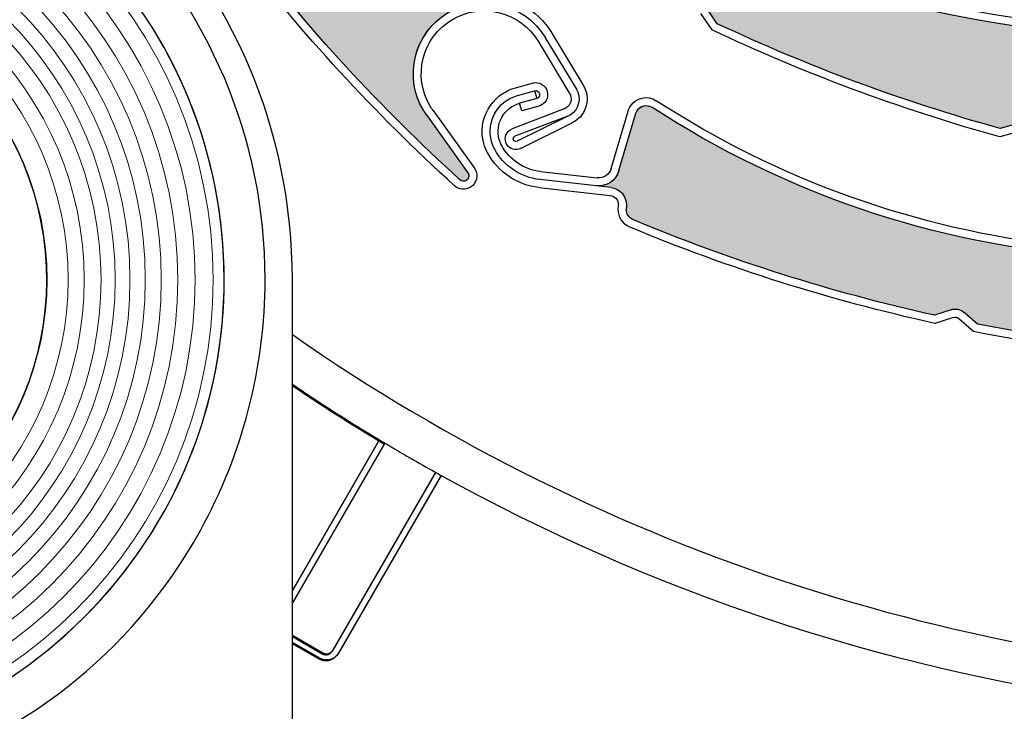
# Model space of a CAD drawing. Units: inches. Extents: x 10 to 3141, y 10 to 832.
# Drawn here: x 316 to 343, y 619 to 639 of the extents above; entities that cross this region are included whole.
import ezdxf

# ---------------------------------------------------------------- set-up
doc = ezdxf.new("R2010")
doc.units = ezdxf.units.IN
doc.header["$MEASUREMENT"] = 0
doc.layers.add('Layer 1', color=7, linetype='Continuous')

# ---------------------------------------------------------------- blocks, each defined once
blk = doc.blocks.new('block 79')
at = {"layer": 'Layer 1', "color": 7, "lineweight": 25}
blk.add_open_spline([(325.762, 626.911), (325.812, 626.88), (325.863, 626.85), (325.913, 626.821)], degree=3, dxfattribs=at)
blk = doc.blocks.new('block 80')
at = {"layer": 'Layer 1', "color": 7, "lineweight": 25}
blk.add_open_spline([(325.913, 626.821), (326.387, 626.538), (326.863, 626.262), (327.347, 625.993)], degree=3, dxfattribs=at)
blk = doc.blocks.new('block 81')
at = {"layer": 'Layer 1', "color": 7, "lineweight": 25}
blk.add_open_spline([(327.347, 625.993), (327.397, 625.964), (327.448, 625.936), (327.501, 625.908)], degree=3, dxfattribs=at)
blk = doc.blocks.new('block 98')
at = {"layer": 'Layer 1', "color": 7, "lineweight": 25}
blk.add_lwpolyline([(324.451, 620.978), (327.347, 625.993)], dxfattribs=at)
blk = doc.blocks.new('block 99')
at = {"layer": 'Layer 1', "color": 7, "lineweight": 25}
blk.add_lwpolyline([(327.501, 625.908), (324.603, 620.889)], dxfattribs=at)
blk = doc.blocks.new('block 100')
at = {"layer": 'Layer 1', "color": 7, "lineweight": 25}
blk.add_lwpolyline([(325.913, 626.821), (323.303, 622.302)], dxfattribs=at)
blk = doc.blocks.new('block 101')
at = {"layer": 'Layer 1', "color": 7, "lineweight": 25}
blk.add_lwpolyline([(323.303, 621.396), (324.163, 620.9)], dxfattribs=at)
blk = doc.blocks.new('block 102')
at = {"layer": 'Layer 1', "color": 7, "lineweight": 25}
blk.add_lwpolyline([(324.163, 620.9), (324.175, 620.893), (324.188, 620.888), (324.2, 620.882), (324.214, 620.878), (324.227, 620.875), (324.241, 620.873), (324.255, 620.872), (324.269, 620.872), (324.281, 620.872), (324.295, 620.873), (324.309, 620.875), (324.322, 620.878), (324.336, 620.882), (324.349, 620.888), (324.361, 620.893), (324.373, 620.9), (324.386, 620.907), (324.396, 620.916), (324.406, 620.923), (324.418, 620.934), (324.426, 620.943), (324.435, 620.954), (324.444, 620.965), (324.451, 620.978)], dxfattribs=at)
blk = doc.blocks.new('block 103')
at = {"layer": 'Layer 1', "color": 7, "lineweight": 25}
blk.add_lwpolyline([(323.303, 622.651), (325.762, 626.911)], dxfattribs=at)
blk = doc.blocks.new('block 108')
at = {"layer": 'Layer 1', "color": 7, "lineweight": 25}
blk.add_lwpolyline([(324.603, 620.889), (324.589, 620.868), (324.574, 620.848), (324.558, 620.828), (324.541, 620.81), (324.522, 620.792), (324.502, 620.777), (324.482, 620.762), (324.46, 620.748), (324.438, 620.736), (324.416, 620.725), (324.393, 620.717), (324.368, 620.709), (324.343, 620.703), (324.319, 620.7), (324.294, 620.698), (324.269, 620.697), (324.242, 620.698), (324.217, 620.7), (324.193, 620.705), (324.168, 620.709), (324.144, 620.717), (324.12, 620.727), (324.098, 620.736), (324.075, 620.748)], dxfattribs=at)
blk = doc.blocks.new('block 109')
at = {"layer": 'Layer 1', "color": 7, "lineweight": 25}
blk.add_lwpolyline([(324.075, 620.748), (323.303, 621.193)], dxfattribs=at)
blk = doc.blocks.new('block 125')
at = {"layer": 'Layer 1', "color": 7, "lineweight": 25}
blk.add_open_spline([(323.303, 628.481), (324.11, 627.936), (324.929, 627.412), (325.762, 626.911)], degree=3, dxfattribs=at)
blk = doc.blocks.new('block 126')
at = {"layer": 'Layer 1', "color": 7, "lineweight": 25}
blk.add_open_spline([(327.501, 625.908), (333.39, 622.649), (339.826, 620.495), (346.491, 619.554)], degree=3, dxfattribs=at)
blk = doc.blocks.new('block 629')
at = {"layer": 'Layer 1', "color": 7, "lineweight": 25}
blk.add_open_spline([(378, 625.693), (404.773, 638.834), (415.824, 671.191), (402.684, 697.964), (389.541, 724.737), (357.185, 735.789), (330.412, 722.647), (303.639, 709.506), (292.588, 677.149), (305.729, 650.376), (306.397, 649.016), (307.121, 647.684), (307.901, 646.384)], degree=3, knots=[0, 0, 0, 0, 1, 1, 1, 2, 2, 2, 3, 3, 3, 4, 4, 4, 4], dxfattribs=at)
blk = doc.blocks.new('block 630')
at = {"layer": 'Layer 1', "color": 7, "lineweight": 25}
blk.add_open_spline([(323.303, 629.885), (332.151, 623.71), (342.646, 620.328), (353.435, 620.174)], degree=3, dxfattribs=at)
blk = doc.blocks.new('block 653')
at = {"layer": 'Layer 1', "color": 7, "lineweight": 25}
blk.add_open_spline([(325.744, 626.885), (325.794, 626.855), (325.844, 626.825), (325.895, 626.794)], degree=3, dxfattribs=at)
blk = doc.blocks.new('block 662')
at = {"layer": 'Layer 1', "color": 7, "lineweight": 25}
blk.add_lwpolyline([(324.432, 620.951), (327.328, 625.967)], dxfattribs=at)
blk = doc.blocks.new('block 663')
at = {"layer": 'Layer 1', "color": 7, "lineweight": 25}
blk.add_lwpolyline([(327.481, 625.882), (324.583, 620.863)], dxfattribs=at)
blk = doc.blocks.new('block 664')
at = {"layer": 'Layer 1', "color": 7, "lineweight": 25}
blk.add_lwpolyline([(325.895, 626.794), (323.303, 622.307)], dxfattribs=at)
blk = doc.blocks.new('block 665')
at = {"layer": 'Layer 1', "color": 7, "lineweight": 25}
blk.add_lwpolyline([(323.303, 621.359), (324.144, 620.874)], dxfattribs=at)
blk = doc.blocks.new('block 666')
at = {"layer": 'Layer 1', "color": 7, "lineweight": 25}
blk.add_lwpolyline([(324.144, 620.874), (324.156, 620.868), (324.168, 620.862), (324.182, 620.856), (324.195, 620.854), (324.208, 620.85), (324.221, 620.848), (324.236, 620.846), (324.249, 620.845), (324.264, 620.846), (324.276, 620.848), (324.292, 620.85), (324.304, 620.854), (324.318, 620.856), (324.331, 620.862), (324.343, 620.868), (324.355, 620.874), (324.367, 620.881), (324.377, 620.889), (324.389, 620.897), (324.399, 620.907), (324.407, 620.918), (324.417, 620.928), (324.425, 620.939), (324.432, 620.951)], dxfattribs=at)
blk = doc.blocks.new('block 667')
at = {"layer": 'Layer 1', "color": 7, "lineweight": 25}
blk.add_lwpolyline([(323.303, 622.658), (325.744, 626.885)], dxfattribs=at)
blk = doc.blocks.new('block 669')
at = {"layer": 'Layer 1', "color": 7, "lineweight": 25}
blk.add_lwpolyline([(324.583, 620.863), (324.571, 620.842), (324.556, 620.821), (324.54, 620.802), (324.522, 620.783), (324.504, 620.766), (324.484, 620.75), (324.463, 620.736), (324.442, 620.723), (324.42, 620.71), (324.397, 620.7), (324.373, 620.69), (324.35, 620.684), (324.324, 620.678), (324.3, 620.674), (324.274, 620.672), (324.249, 620.671), (324.225, 620.672), (324.199, 620.674), (324.175, 620.678), (324.149, 620.684), (324.125, 620.691), (324.102, 620.7), (324.079, 620.71), (324.057, 620.723)], dxfattribs=at)
blk = doc.blocks.new('block 670')
at = {"layer": 'Layer 1', "color": 7, "lineweight": 25}
blk.add_lwpolyline([(324.057, 620.723), (323.303, 621.157)], dxfattribs=at)
blk = doc.blocks.new('block 686')
at = {"layer": 'Layer 1', "color": 7, "lineweight": 25}
blk.add_open_spline([(323.303, 628.442), (324.104, 627.902), (324.918, 627.382), (325.744, 626.885)], degree=3, dxfattribs=at)
blk = doc.blocks.new('block 1147')
at = {"layer": 'Layer 1', "color": 7, "lineweight": 25}
blk.add_open_spline([(311.166, 623.619), (315.481, 625.419), (317.522, 630.377), (315.722, 634.695), (313.922, 639.012), (308.964, 641.052), (304.646, 639.252), (300.329, 637.453), (298.289, 632.493), (300.089, 628.176), (300.487, 627.22), (301.058, 626.346), (301.771, 625.596)], degree=3, knots=[0, 0, 0, 0, 1, 1, 1, 2, 2, 2, 3, 3, 3, 4, 4, 4, 4], dxfattribs=at)
blk = doc.blocks.new('block 1164')
at = {"layer": 'Layer 1', "color": 7, "lineweight": 25}
blk.add_open_spline([(300.827, 618.635), (307.896, 614.725), (316.797, 617.286), (320.707, 624.356), (321.905, 626.523), (322.534, 628.959), (322.534, 631.436)], degree=3, knots=[0, 0, 0, 0, 1, 1, 1, 2, 2, 2, 2], dxfattribs=at)
blk = doc.blocks.new('block 1176')
at = {"layer": 'Layer 1', "color": 7, "lineweight": 25}
blk.add_lwpolyline([(323.303, 616.114), (323.303, 631.436)], dxfattribs=at)
blk = doc.blocks.new('block 1177')
at = {"layer": 'Layer 1', "color": 7, "lineweight": 25}
blk.add_open_spline([(323.303, 631.436), (323.303, 639.94), (316.409, 646.833), (307.906, 646.833)], degree=3, dxfattribs=at)
blk = doc.blocks.new('block 1180')
at = {"layer": 'Layer 1', "color": 7, "lineweight": 25}
blk.add_open_spline([(322.534, 631.436), (322.534, 639.515), (315.984, 646.063), (307.906, 646.063), (307.781, 646.063), (307.656, 646.062), (307.53, 646.059)], degree=3, knots=[0, 0, 0, 0, 1, 1, 1, 2, 2, 2, 2], dxfattribs=at)
blk = doc.blocks.new('block 1200')
at = {"layer": 'Layer 1', "color": 7, "lineweight": 25}
blk.add_open_spline([(316.374, 631.436), (316.374, 636.113), (312.583, 639.903), (307.906, 639.903), (303.229, 639.903), (299.437, 636.113), (299.437, 631.436), (299.437, 626.759), (303.229, 622.966), (307.906, 622.966), (312.583, 622.966), (316.374, 626.759), (316.374, 631.436), (316.374, 631.436), (316.374, 631.436), (316.374, 631.436)], degree=3, knots=[0, 0, 0, 0, 1, 1, 1, 2, 2, 2, 3, 3, 3, 4, 4, 4, 5, 5, 5, 5], dxfattribs=at)
blk = doc.blocks.new('block 1201')
at = {"layer": 'Layer 1', "color": 7, "lineweight": 25}
blk.add_open_spline([(298.613, 621.68), (304.001, 616.547), (312.529, 616.755), (317.661, 622.144), (322.794, 627.531), (322.587, 636.06), (317.198, 641.191), (311.811, 646.324), (303.282, 646.116), (298.15, 640.728), (293.679, 636.033), (293.184, 628.821), (296.974, 623.561)], degree=3, knots=[0, 0, 0, 0, 1, 1, 1, 2, 2, 2, 3, 3, 3, 4, 4, 4, 4], dxfattribs=at)
blk = doc.blocks.new('block 1204')
at = {"layer": 'Layer 1', "color": 7, "lineweight": 25}
blk.add_open_spline([(316.374, 631.436), (316.374, 636.113), (312.583, 639.903), (307.906, 639.903), (303.229, 639.903), (299.437, 636.113), (299.437, 631.436), (299.437, 626.759), (303.229, 622.966), (307.906, 622.966), (312.583, 622.966), (316.374, 626.759), (316.374, 631.436), (316.374, 631.436), (316.374, 631.436), (316.374, 631.436)], degree=3, knots=[0, 0, 0, 0, 1, 1, 1, 2, 2, 2, 3, 3, 3, 4, 4, 4, 5, 5, 5, 5], dxfattribs=at)
blk = doc.blocks.new('block 1205')
at = {"layer": 'Layer 1', "color": 7, "lineweight": 25}
blk.add_open_spline([(298.638, 621.657), (304.039, 616.538), (312.566, 616.767), (317.685, 622.167), (322.803, 627.568), (322.574, 636.096), (317.173, 641.215), (311.772, 646.333), (303.245, 646.104), (298.127, 640.703), (293.667, 635.998), (293.191, 628.784), (296.994, 623.533)], degree=3, knots=[0, 0, 0, 0, 1, 1, 1, 2, 2, 2, 3, 3, 3, 4, 4, 4, 4], dxfattribs=at)
blk = doc.blocks.new('block 2597')
at = {"layer": 'Layer 1', "color": 7, "lineweight": 25}
blk.add_open_spline([(351.697, 638.946), (347.138, 638.171), (342.457, 638.618), (338.126, 640.233)], degree=3, dxfattribs=at)
blk = doc.blocks.new('block 2598')
at = {"layer": 'Layer 1', "color": 7, "lineweight": 25}
blk.add_open_spline([(351.733, 638.721), (342.922, 637.229), (333.952, 640.281), (327.88, 646.839)], degree=3, dxfattribs=at)
blk = doc.blocks.new('block 2628')
at = {"layer": 'Layer 1', "color": 7, "lineweight": 25}
blk.add_open_spline([(343.268, 635.704), (340.53, 636.462), (337.863, 637.453), (335.292, 638.662)], degree=3, dxfattribs=at)
blk = doc.blocks.new('block 2629')
at = {"layer": 'Layer 1', "color": 7, "lineweight": 25}
blk.add_open_spline([(343.266, 635.466), (341.84, 635.859), (340.435, 636.319), (339.049, 636.835)], degree=3, dxfattribs=at)
blk = doc.blocks.new('block 2632')
at = {"layer": 'Layer 1', "color": 7, "lineweight": 25}
blk.add_lwpolyline([(343.747, 635.831), (343.268, 635.704)], dxfattribs=at)
blk = doc.blocks.new('block 2633')
at = {"layer": 'Layer 1', "color": 7, "lineweight": 25}
blk.add_lwpolyline([(343.805, 635.614), (343.266, 635.466)], dxfattribs=at)
blk = doc.blocks.new('block 2636')
at = {"layer": 'Layer 1', "color": 7, "lineweight": 25}
blk.add_open_spline([(339.049, 636.835), (337.724, 637.331), (336.421, 637.881), (335.141, 638.485)], degree=3, dxfattribs=at)
blk = doc.blocks.new('block 2640')
at = {"layer": 'Layer 1', "color": 7, "lineweight": 25}
blk.add_lwpolyline([(335.292, 638.662), (335.007, 639.077)], dxfattribs=at)
blk = doc.blocks.new('block 2641')
at = {"layer": 'Layer 1', "color": 7, "lineweight": 25}
blk.add_lwpolyline([(334.822, 638.949), (335.141, 638.485)], dxfattribs=at)
blk = doc.blocks.new('block 2672')
at = {"layer": 'Layer 1'}
h = blk.add_hatch(color=7, dxfattribs=at)
edge = h.paths.add_edge_path()
edge.add_spline(control_points=[(335.007, 639.077), (334.932, 639.188), (334.805, 639.248), (334.673, 639.241), (334.673, 639.241), (334.176, 639.207), (334.176, 639.207), (331.512, 640.542), (328.972, 642.11), (326.585, 643.895), (326.485, 643.968), (326.442, 644.097), (326.475, 644.216), (326.475, 644.216), (326.509, 644.337), (326.509, 644.337), (326.575, 644.582), (326.445, 644.837), (326.209, 644.927), (326.209, 644.927), (325.813, 645.074), (325.813, 645.074), (326.088, 644.971), (326.396, 645.081), (326.544, 645.333), (326.544, 645.333), (327.399, 646.786), (327.399, 646.786), (327.485, 646.931), (327.67, 646.977), (327.813, 646.894), (327.837, 646.879), (327.859, 646.86), (327.88, 646.839), (333.952, 640.281), (342.922, 637.229), (351.733, 638.721), (350.975, 638.591), (350.356, 638.042), (350.144, 637.297), (349.84, 636.237), (350.455, 635.13), (351.518, 634.824), (351.518, 634.824), (353.446, 634.274), (353.446, 634.274), (353.527, 634.25), (353.573, 634.165), (353.55, 634.085), (353.529, 634.009), (353.452, 633.962), (353.376, 633.979), (350.369, 634.181), (347.389, 634.651), (344.467, 635.386), (344.467, 635.386), (344.107, 635.737), (344.107, 635.737), (344.014, 635.829), (343.876, 635.865), (343.747, 635.831), (343.747, 635.831), (343.268, 635.704), (343.268, 635.704), (340.53, 636.462), (337.863, 637.453), (335.292, 638.662), (335.292, 638.662), (335.007, 639.077), (335.007, 639.077), (335.007, 639.077), (335.007, 639.077), (335.007, 639.077)], knot_values=[0, 0, 0, 0, 1, 1, 1, 2, 2, 2, 3, 3, 3, 4, 4, 4, 5, 5, 5, 6, 6, 6, 7, 7, 7, 8, 8, 8, 9, 9, 9, 10, 10, 10, 11, 11, 11, 12, 12, 12, 13, 13, 13, 14, 14, 14, 15, 15, 15, 16, 16, 16, 17, 17, 17, 18, 18, 18, 19, 19, 19, 20, 20, 20, 21, 21, 21, 22, 22, 22, 23, 23, 23, 24, 24, 24, 24], degree=3, periodic=1)
at = {"layer": 'Layer 1', "lineweight": 0}
blk.add_open_spline([(335.007, 639.077), (334.932, 639.188), (334.805, 639.248), (334.673, 639.241), (334.673, 639.241), (334.176, 639.207), (334.176, 639.207), (331.512, 640.542), (328.972, 642.11), (326.585, 643.895), (326.485, 643.968), (326.442, 644.097), (326.475, 644.216), (326.475, 644.216), (326.509, 644.337), (326.509, 644.337), (326.575, 644.582), (326.445, 644.837), (326.209, 644.927), (326.209, 644.927), (325.813, 645.074), (325.813, 645.074), (326.088, 644.971), (326.396, 645.081), (326.544, 645.333), (326.544, 645.333), (327.399, 646.786), (327.399, 646.786), (327.485, 646.931), (327.67, 646.977), (327.813, 646.894), (327.837, 646.879), (327.859, 646.86), (327.88, 646.839), (333.952, 640.281), (342.922, 637.229), (351.733, 638.721), (350.975, 638.591), (350.356, 638.042), (350.144, 637.297), (349.84, 636.237), (350.455, 635.13), (351.518, 634.824), (351.518, 634.824), (353.446, 634.274), (353.446, 634.274), (353.527, 634.25), (353.573, 634.165), (353.55, 634.085), (353.529, 634.009), (353.452, 633.962), (353.376, 633.979), (350.369, 634.181), (347.389, 634.651), (344.467, 635.386), (344.467, 635.386), (344.107, 635.737), (344.107, 635.737), (344.014, 635.829), (343.876, 635.865), (343.747, 635.831), (343.747, 635.831), (343.268, 635.704), (343.268, 635.704), (340.53, 636.462), (337.863, 637.453), (335.292, 638.662), (335.292, 638.662), (335.007, 639.077), (335.007, 639.077), (335.007, 639.077), (335.007, 639.077), (335.007, 639.077)], degree=3, knots=[0, 0, 0, 0, 1, 1, 1, 2, 2, 2, 3, 3, 3, 4, 4, 4, 5, 5, 5, 6, 6, 6, 7, 7, 7, 8, 8, 8, 9, 9, 9, 10, 10, 10, 11, 11, 11, 12, 12, 12, 13, 13, 13, 14, 14, 14, 15, 15, 15, 16, 16, 16, 17, 17, 17, 18, 18, 18, 19, 19, 19, 20, 20, 20, 21, 21, 21, 22, 22, 22, 23, 23, 23, 24, 24, 24, 24], dxfattribs=at)
blk = doc.blocks.new('block 3130')
at = {"layer": 'Layer 1', "color": 7, "lineweight": 25}
blk.add_open_spline([(358.562, 634.25), (350.38, 630.652), (340.936, 631.422), (333.448, 636.301)], degree=3, dxfattribs=at)
blk = doc.blocks.new('block 3157')
at = {"layer": 'Layer 1', "color": 7, "lineweight": 25}
blk.add_open_spline([(344.995, 632.396), (340.918, 632.849), (337.008, 634.251), (333.571, 636.488)], degree=3, dxfattribs=at)
blk = doc.blocks.new('block 3158')
at = {"layer": 'Layer 1', "color": 7, "lineweight": 25}
blk.add_open_spline([(341.415, 630.432), (338.504, 631.078), (335.66, 631.982), (332.91, 633.13)], degree=3, dxfattribs=at)
blk = doc.blocks.new('block 3159')
at = {"layer": 'Layer 1', "color": 7, "lineweight": 25}
blk.add_open_spline([(341.427, 630.201), (338.483, 630.85), (335.604, 631.758), (332.824, 632.919)], degree=3, dxfattribs=at)
blk = doc.blocks.new('block 3160')
at = {"layer": 'Layer 1', "color": 7, "lineweight": 25}
blk.add_open_spline([(351.086, 629.257), (348.247, 629.326), (345.418, 629.634), (342.63, 630.181)], degree=3, dxfattribs=at)
blk = doc.blocks.new('block 3168')
at = {"layer": 'Layer 1', "color": 7, "lineweight": 25}
blk.add_open_spline([(346.719, 629.326), (345.312, 629.482), (343.915, 629.696), (342.527, 629.97)], degree=3, dxfattribs=at)
blk = doc.blocks.new('block 3169')
at = {"layer": 'Layer 1', "color": 7, "lineweight": 25}
blk.add_open_spline([(341.956, 630.371), (342.008, 630.39), (342.062, 630.377), (342.104, 630.343)], degree=3, dxfattribs=at)
blk = doc.blocks.new('block 3170')
at = {"layer": 'Layer 1', "color": 7, "lineweight": 25}
blk.add_open_spline([(341.887, 630.588), (342.014, 630.631), (342.152, 630.601), (342.253, 630.512)], degree=3, dxfattribs=at)
blk = doc.blocks.new('block 3171')
at = {"layer": 'Layer 1', "color": 7, "lineweight": 25}
blk.add_lwpolyline([(341.887, 630.588), (341.415, 630.432)], dxfattribs=at)
blk = doc.blocks.new('block 3172')
at = {"layer": 'Layer 1', "color": 7, "lineweight": 25}
blk.add_lwpolyline([(342.63, 630.181), (342.253, 630.512)], dxfattribs=at)
blk = doc.blocks.new('block 3173')
at = {"layer": 'Layer 1', "color": 7, "lineweight": 25}
blk.add_lwpolyline([(342.104, 630.343), (342.527, 629.97)], dxfattribs=at)
blk = doc.blocks.new('block 3174')
at = {"layer": 'Layer 1', "color": 7, "lineweight": 25}
blk.add_lwpolyline([(341.956, 630.371), (341.427, 630.201)], dxfattribs=at)
blk = doc.blocks.new('block 3175')
at = {"layer": 'Layer 1', "color": 7, "lineweight": 25}
blk.add_lwpolyline([(330.308, 634.486), (331.898, 634.311)], dxfattribs=at)
blk = doc.blocks.new('block 3176')
at = {"layer": 'Layer 1', "color": 7, "lineweight": 25}
blk.add_lwpolyline([(332.293, 634.039), (330.282, 634.262)], dxfattribs=at)
blk = doc.blocks.new('block 3177')
at = {"layer": 'Layer 1', "color": 7, "lineweight": 25}
blk.add_lwpolyline([(330.258, 634.039), (332.268, 633.814)], dxfattribs=at)
blk = doc.blocks.new('block 3178')
at = {"layer": 'Layer 1', "color": 7, "lineweight": 25}
blk.add_lwpolyline([(332.518, 634.515), (332.994, 636.133)], dxfattribs=at)
blk = doc.blocks.new('block 3179')
at = {"layer": 'Layer 1', "color": 7, "lineweight": 25}
blk.add_lwpolyline([(332.301, 634.577), (332.775, 636.196)], dxfattribs=at)
blk = doc.blocks.new('block 3180')
at = {"layer": 'Layer 1', "color": 7, "lineweight": 25}
blk.add_open_spline([(332.518, 634.515), (332.435, 634.232), (332.165, 634.052), (331.875, 634.085)], degree=3, dxfattribs=at)
blk = doc.blocks.new('block 3181')
at = {"layer": 'Layer 1', "color": 7, "lineweight": 25}
blk.add_open_spline([(332.824, 632.919), (332.623, 633.005), (332.493, 633.204), (332.499, 633.42)], degree=3, dxfattribs=at)
blk = doc.blocks.new('block 3182')
at = {"layer": 'Layer 1', "color": 7, "lineweight": 25}
blk.add_open_spline([(332.91, 633.13), (332.796, 633.178), (332.722, 633.289), (332.725, 633.414)], degree=3, dxfattribs=at)
blk = doc.blocks.new('block 3183')
at = {"layer": 'Layer 1', "color": 7, "lineweight": 25}
blk.add_open_spline([(332.293, 634.039), (332.544, 634.01), (332.732, 633.794), (332.728, 633.541)], degree=3, dxfattribs=at)
blk = doc.blocks.new('block 3184')
at = {"layer": 'Layer 1', "color": 7, "lineweight": 25}
blk.add_lwpolyline([(332.728, 633.541), (332.725, 633.414)], dxfattribs=at)
blk = doc.blocks.new('block 3185')
at = {"layer": 'Layer 1', "color": 7, "lineweight": 25}
blk.add_lwpolyline([(332.499, 633.42), (332.501, 633.544)], dxfattribs=at)
blk = doc.blocks.new('block 3186')
at = {"layer": 'Layer 1', "color": 7, "lineweight": 25}
blk.add_open_spline([(332.301, 634.577), (332.25, 634.402), (332.082, 634.288), (331.898, 634.311)], degree=3, dxfattribs=at)
blk = doc.blocks.new('block 3187')
at = {"layer": 'Layer 1', "color": 7, "lineweight": 25}
blk.add_open_spline([(332.268, 633.814), (332.402, 633.797), (332.505, 633.681), (332.501, 633.544)], degree=3, dxfattribs=at)
blk = doc.blocks.new('block 3188')
at = {"layer": 'Layer 1', "color": 7, "lineweight": 25}
blk.add_open_spline([(332.994, 636.133), (333.002, 636.161), (333.014, 636.186), (333.031, 636.21), (333.121, 636.35), (333.308, 636.39), (333.448, 636.301)], degree=3, knots=[0, 0, 0, 0, 1, 1, 1, 2, 2, 2, 2], dxfattribs=at)
blk = doc.blocks.new('block 3189')
at = {"layer": 'Layer 1', "color": 7, "lineweight": 25}
blk.add_open_spline([(332.775, 636.196), (332.792, 636.246), (332.813, 636.291), (332.84, 636.335), (332.999, 636.58), (333.325, 636.647), (333.571, 636.488)], degree=3, knots=[0, 0, 0, 0, 1, 1, 1, 2, 2, 2, 2], dxfattribs=at)
blk = doc.blocks.new('block 3190')
at = {"layer": 'Layer 1', "color": 7, "lineweight": 25}
blk.add_open_spline([(329.21, 635.225), (329.181, 635.281), (329.156, 635.338), (329.14, 635.397), (329.017, 635.841), (329.273, 636.294), (329.714, 636.417)], degree=3, knots=[0, 0, 0, 0, 1, 1, 1, 2, 2, 2, 2], dxfattribs=at)
blk = doc.blocks.new('block 3191')
at = {"layer": 'Layer 1', "color": 7, "lineweight": 25}
blk.add_open_spline([(329.011, 635.115), (328.972, 635.187), (328.942, 635.258), (328.922, 635.338), (328.766, 635.898), (329.094, 636.478), (329.653, 636.634)], degree=3, knots=[0, 0, 0, 0, 1, 1, 1, 2, 2, 2, 2], dxfattribs=at)
blk = doc.blocks.new('block 3192')
at = {"layer": 'Layer 1', "color": 7, "lineweight": 25}
blk.add_open_spline([(328.813, 635.008), (328.767, 635.091), (328.732, 635.182), (328.704, 635.277), (328.516, 635.958), (328.914, 636.662), (329.594, 636.854)], degree=3, knots=[0, 0, 0, 0, 1, 1, 1, 2, 2, 2, 2], dxfattribs=at)
blk = doc.blocks.new('block 3193')
at = {"layer": 'Layer 1', "color": 7, "lineweight": 25}
blk.add_open_spline([(330.308, 634.486), (329.842, 634.538), (329.432, 634.813), (329.21, 635.225)], degree=3, dxfattribs=at)
blk = doc.blocks.new('block 3194')
at = {"layer": 'Layer 1', "color": 7, "lineweight": 25}
blk.add_open_spline([(330.282, 634.262), (329.746, 634.321), (329.271, 634.64), (329.011, 635.115)], degree=3, dxfattribs=at)
blk = doc.blocks.new('block 3195')
at = {"layer": 'Layer 1', "color": 7, "lineweight": 25}
blk.add_open_spline([(330.258, 634.039), (329.646, 634.106), (329.108, 634.468), (328.813, 635.008)], degree=3, dxfattribs=at)
blk = doc.blocks.new('block 3196')
at = {"layer": 'Layer 1', "color": 7, "lineweight": 25}
blk.add_lwpolyline([(330.136, 636.77), (330.197, 636.55)], dxfattribs=at)
blk = doc.blocks.new('block 3197')
at = {"layer": 'Layer 1', "color": 7, "lineweight": 25}
blk.add_lwpolyline([(329.775, 636.2), (329.714, 636.417)], dxfattribs=at)
blk = doc.blocks.new('block 3198')
at = {"layer": 'Layer 1', "color": 7, "lineweight": 25}
blk.add_lwpolyline([(330.258, 636.335), (329.775, 636.2)], dxfattribs=at)
blk = doc.blocks.new('block 3199')
at = {"layer": 'Layer 1', "color": 7, "lineweight": 25}
blk.add_lwpolyline([(330.197, 636.55), (329.714, 636.417)], dxfattribs=at)
blk = doc.blocks.new('block 3200')
at = {"layer": 'Layer 1', "color": 7, "lineweight": 25}
blk.add_lwpolyline([(329.653, 636.634), (330.136, 636.77)], dxfattribs=at)
blk = doc.blocks.new('block 3201')
at = {"layer": 'Layer 1', "color": 7, "lineweight": 25}
blk.add_lwpolyline([(329.594, 636.854), (330.076, 636.986)], dxfattribs=at)
blk = doc.blocks.new('block 3202')
at = {"layer": 'Layer 1', "color": 7, "lineweight": 25}
blk.add_open_spline([(330.136, 636.77), (330.197, 636.786), (330.258, 636.75), (330.276, 636.692), (330.291, 636.632), (330.257, 636.568), (330.197, 636.55)], degree=3, knots=[0, 0, 0, 0, 1, 1, 1, 2, 2, 2, 2], dxfattribs=at)
blk = doc.blocks.new('block 3203')
at = {"layer": 'Layer 1', "color": 7, "lineweight": 25}
blk.add_open_spline([(330.076, 636.986), (330.257, 637.037), (330.442, 636.93), (330.494, 636.75), (330.542, 636.571), (330.439, 636.384), (330.258, 636.335)], degree=3, knots=[0, 0, 0, 0, 1, 1, 1, 2, 2, 2, 2], dxfattribs=at)
blk = doc.blocks.new('block 3204')
at = {"layer": 'Layer 1'}
h = blk.add_hatch(color=7, dxfattribs=at)
edge = h.paths.add_edge_path()
edge.add_spline(control_points=[(342.253, 630.512), (342.152, 630.601), (342.014, 630.631), (341.887, 630.588), (341.887, 630.588), (341.415, 630.435), (341.415, 630.435), (338.504, 631.078), (335.66, 631.982), (332.91, 633.13), (332.796, 633.178), (332.722, 633.289), (332.725, 633.414), (332.725, 633.414), (332.728, 633.541), (332.728, 633.541), (332.732, 633.794), (332.544, 634.009), (332.293, 634.039), (332.293, 634.039), (331.875, 634.085), (331.875, 634.085), (332.165, 634.052), (332.435, 634.232), (332.518, 634.515), (332.518, 634.515), (332.994, 636.133), (332.994, 636.133), (333.041, 636.291), (333.208, 636.383), (333.367, 636.335), (333.396, 636.329), (333.422, 636.316), (333.448, 636.301), (340.936, 631.422), (350.38, 630.652), (358.562, 634.25), (357.855, 633.939), (357.392, 633.25), (357.365, 632.484), (357.332, 631.379), (358.197, 630.456), (359.301, 630.417), (359.301, 630.417), (361.308, 630.352), (361.308, 630.352), (361.392, 630.352), (361.457, 630.282), (361.453, 630.196), (361.452, 630.116), (361.39, 630.053), (361.311, 630.05), (358.348, 629.514), (355.341, 629.241), (352.329, 629.241), (352.329, 629.241), (351.895, 629.495), (351.895, 629.495), (351.776, 629.561), (351.637, 629.562), (351.521, 629.498), (351.521, 629.498), (351.086, 629.257), (351.086, 629.257), (348.247, 629.326), (345.418, 629.634), (342.633, 630.181), (342.633, 630.181), (342.253, 630.512), (342.253, 630.512), (342.253, 630.512), (342.253, 630.512), (342.253, 630.512)], knot_values=[0, 0, 0, 0, 1, 1, 1, 2, 2, 2, 3, 3, 3, 4, 4, 4, 5, 5, 5, 6, 6, 6, 7, 7, 7, 8, 8, 8, 9, 9, 9, 10, 10, 10, 11, 11, 11, 12, 12, 12, 13, 13, 13, 14, 14, 14, 15, 15, 15, 16, 16, 16, 17, 17, 17, 18, 18, 18, 19, 19, 19, 20, 20, 20, 21, 21, 21, 22, 22, 22, 23, 23, 23, 24, 24, 24, 24], degree=3, periodic=1)
at = {"layer": 'Layer 1', "lineweight": 0}
blk.add_open_spline([(342.253, 630.512), (342.152, 630.601), (342.014, 630.631), (341.887, 630.588), (341.887, 630.588), (341.415, 630.435), (341.415, 630.435), (338.504, 631.078), (335.66, 631.982), (332.91, 633.13), (332.796, 633.178), (332.722, 633.289), (332.725, 633.414), (332.725, 633.414), (332.728, 633.541), (332.728, 633.541), (332.732, 633.794), (332.544, 634.009), (332.293, 634.039), (332.293, 634.039), (331.875, 634.085), (331.875, 634.085), (332.165, 634.052), (332.435, 634.232), (332.518, 634.515), (332.518, 634.515), (332.994, 636.133), (332.994, 636.133), (333.041, 636.291), (333.208, 636.383), (333.367, 636.335), (333.396, 636.329), (333.422, 636.316), (333.448, 636.301), (340.936, 631.422), (350.38, 630.652), (358.562, 634.25), (357.855, 633.939), (357.392, 633.25), (357.365, 632.484), (357.332, 631.379), (358.197, 630.456), (359.301, 630.417), (359.301, 630.417), (361.308, 630.352), (361.308, 630.352), (361.392, 630.352), (361.457, 630.282), (361.453, 630.196), (361.452, 630.116), (361.39, 630.053), (361.311, 630.05), (358.348, 629.514), (355.341, 629.241), (352.329, 629.241), (352.329, 629.241), (351.895, 629.495), (351.895, 629.495), (351.776, 629.561), (351.637, 629.562), (351.521, 629.498), (351.521, 629.498), (351.086, 629.257), (351.086, 629.257), (348.247, 629.326), (345.418, 629.634), (342.633, 630.181), (342.633, 630.181), (342.253, 630.512), (342.253, 630.512), (342.253, 630.512), (342.253, 630.512), (342.253, 630.512)], degree=3, knots=[0, 0, 0, 0, 1, 1, 1, 2, 2, 2, 3, 3, 3, 4, 4, 4, 5, 5, 5, 6, 6, 6, 7, 7, 7, 8, 8, 8, 9, 9, 9, 10, 10, 10, 11, 11, 11, 12, 12, 12, 13, 13, 13, 14, 14, 14, 15, 15, 15, 16, 16, 16, 17, 17, 17, 18, 18, 18, 19, 19, 19, 20, 20, 20, 21, 21, 21, 22, 22, 22, 23, 23, 23, 24, 24, 24, 24], dxfattribs=at)
blk = doc.blocks.new('block 3207')
at = {"layer": 'Layer 1', "color": 7, "lineweight": 25}
blk.add_open_spline([(328.017, 634.266), (325.788, 636.291), (323.746, 638.514), (321.914, 640.907)], degree=3, dxfattribs=at)
blk = doc.blocks.new('block 3208')
at = {"layer": 'Layer 1', "color": 7, "lineweight": 25}
blk.add_open_spline([(327.879, 634.085), (325.621, 636.139), (323.551, 638.391), (321.698, 640.817)], degree=3, dxfattribs=at)
blk = doc.blocks.new('block 3209')
at = {"layer": 'Layer 1', "color": 7, "lineweight": 25}
blk.add_lwpolyline([(330.973, 636.256), (329.501, 635.692)], dxfattribs=at)
blk = doc.blocks.new('block 3210')
at = {"layer": 'Layer 1', "color": 7, "lineweight": 25}
blk.add_lwpolyline([(331.076, 636.054), (329.583, 635.482)], dxfattribs=at)
blk = doc.blocks.new('block 3211')
at = {"layer": 'Layer 1', "color": 7, "lineweight": 25}
blk.add_open_spline([(331.316, 636.809), (331.331, 636.783), (331.346, 636.753), (331.357, 636.726), (331.463, 636.454), (331.325, 636.149), (331.053, 636.045)], degree=3, knots=[0, 0, 0, 0, 1, 1, 1, 2, 2, 2, 2], dxfattribs=at)
blk = doc.blocks.new('block 3212')
at = {"layer": 'Layer 1', "color": 7, "lineweight": 25}
blk.add_open_spline([(331.123, 636.692), (331.131, 636.677), (331.139, 636.662), (331.146, 636.646), (331.204, 636.488), (331.128, 636.316), (330.973, 636.256)], degree=3, knots=[0, 0, 0, 0, 1, 1, 1, 2, 2, 2, 2], dxfattribs=at)
blk = doc.blocks.new('block 3213')
at = {"layer": 'Layer 1', "color": 7, "lineweight": 25}
blk.add_open_spline([(329.351, 635.253), (329.342, 635.271), (329.336, 635.287), (329.329, 635.304), (329.269, 635.457), (329.347, 635.632), (329.501, 635.692)], degree=3, knots=[0, 0, 0, 0, 1, 1, 1, 2, 2, 2, 2], dxfattribs=at)
blk = doc.blocks.new('block 3214')
at = {"layer": 'Layer 1', "color": 7, "lineweight": 25}
blk.add_open_spline([(329.643, 635.344), (329.598, 635.325), (329.553, 635.347), (329.539, 635.382), (329.525, 635.425), (329.545, 635.466), (329.583, 635.482)], degree=3, knots=[0, 0, 0, 0, 1, 1, 1, 2, 2, 2, 2], dxfattribs=at)
blk = doc.blocks.new('block 3215')
at = {"layer": 'Layer 1', "color": 7, "lineweight": 25}
blk.add_lwpolyline([(327.088, 636.085), (328.254, 634.452)], dxfattribs=at)
blk = doc.blocks.new('block 3216')
at = {"layer": 'Layer 1', "color": 7, "lineweight": 25}
blk.add_open_spline([(331.511, 636.926), (331.724, 636.571), (331.61, 636.106), (331.254, 635.891)], degree=3, dxfattribs=at)
blk = doc.blocks.new('block 3217')
at = {"layer": 'Layer 1', "color": 7, "lineweight": 25}
blk.add_lwpolyline([(327.271, 636.215), (328.439, 634.581)], dxfattribs=at)
blk = doc.blocks.new('block 3218')
at = {"layer": 'Layer 1', "color": 7, "lineweight": 25}
blk.add_lwpolyline([(331.076, 636.054), (329.643, 635.344)], dxfattribs=at)
blk = doc.blocks.new('block 3219')
at = {"layer": 'Layer 1', "color": 7, "lineweight": 25}
blk.add_lwpolyline([(329.743, 635.14), (331.199, 635.863)], dxfattribs=at)
blk = doc.blocks.new('block 3220')
at = {"layer": 'Layer 1', "color": 7, "lineweight": 25}
blk.add_open_spline([(329.743, 635.14), (329.603, 635.071), (329.432, 635.121), (329.351, 635.253)], degree=3, dxfattribs=at)
blk = doc.blocks.new('block 3221')
at = {"layer": 'Layer 1', "color": 7, "lineweight": 25}
blk.add_open_spline([(328.254, 634.452), (328.3, 634.387), (328.29, 634.297), (328.23, 634.25), (328.166, 634.195), (328.071, 634.203), (328.017, 634.266)], degree=3, knots=[0, 0, 0, 0, 1, 1, 1, 2, 2, 2, 2], dxfattribs=at)
blk = doc.blocks.new('block 3222')
at = {"layer": 'Layer 1', "color": 7, "lineweight": 25}
blk.add_open_spline([(328.439, 634.581), (328.445, 634.575), (328.45, 634.566), (328.455, 634.559)], degree=3, dxfattribs=at)
blk = doc.blocks.new('block 3223')
at = {"layer": 'Layer 1', "color": 7, "lineweight": 25}
blk.add_open_spline([(328.455, 634.559), (328.562, 634.38), (328.505, 634.148), (328.326, 634.042)], degree=3, dxfattribs=at)
blk = doc.blocks.new('block 3224')
at = {"layer": 'Layer 1', "color": 7, "lineweight": 25}
blk.add_open_spline([(328.326, 634.042), (328.185, 633.955), (328.002, 633.971), (327.879, 634.085)], degree=3, dxfattribs=at)
blk = doc.blocks.new('block 3225')
at = {"layer": 'Layer 1', "color": 7, "lineweight": 25}
blk.add_open_spline([(331.254, 635.891), (331.234, 635.883), (331.218, 635.873), (331.199, 635.863)], degree=3, dxfattribs=at)
blk = doc.blocks.new('block 3226')
at = {"layer": 'Layer 1', "color": 7, "lineweight": 25}
blk.add_open_spline([(327.088, 636.085), (327.057, 636.127), (327.027, 636.172), (327, 636.218), (326.432, 637.165), (326.736, 638.393), (327.683, 638.965), (328.632, 639.534), (329.862, 639.226), (330.431, 638.278)], degree=3, knots=[0, 0, 0, 0, 1, 1, 1, 2, 2, 2, 3, 3, 3, 3], dxfattribs=at)
blk = doc.blocks.new('block 3227')
at = {"layer": 'Layer 1', "color": 7, "lineweight": 25}
blk.add_open_spline([(327.801, 638.77), (328.639, 639.276), (329.729, 639.003), (330.236, 638.164)], degree=3, dxfattribs=at)
blk = doc.blocks.new('block 3228')
at = {"layer": 'Layer 1', "color": 7, "lineweight": 25}
blk.add_open_spline([(327.271, 636.215), (327.246, 636.253), (327.22, 636.291), (327.194, 636.331), (326.688, 637.172), (326.959, 638.263), (327.801, 638.77)], degree=3, knots=[0, 0, 0, 0, 1, 1, 1, 2, 2, 2, 2], dxfattribs=at)
blk = doc.blocks.new('block 3229')
at = {"layer": 'Layer 1', "color": 7, "lineweight": 25}
blk.add_open_spline([(329.789, 639.199), (330.132, 639.01), (330.42, 638.732), (330.624, 638.397)], degree=3, dxfattribs=at)
blk = doc.blocks.new('block 3230')
at = {"layer": 'Layer 1', "color": 7, "lineweight": 25}
blk.add_lwpolyline([(330.236, 638.164), (331.123, 636.692)], dxfattribs=at)
blk = doc.blocks.new('block 3231')
at = {"layer": 'Layer 1', "color": 7, "lineweight": 25}
blk.add_lwpolyline([(330.43, 638.278), (331.316, 636.809)], dxfattribs=at)
blk = doc.blocks.new('block 3232')
at = {"layer": 'Layer 1', "color": 7, "lineweight": 25}
blk.add_lwpolyline([(330.624, 638.397), (331.511, 636.926)], dxfattribs=at)
blk = doc.blocks.new('block 3280')
at = {"layer": 'Layer 1'}
h = blk.add_hatch(color=7, dxfattribs=at)
edge = h.paths.add_edge_path()
edge.add_spline(control_points=[(316.804, 649.68), (316.812, 649.813), (316.75, 649.94), (316.642, 650.017), (316.642, 650.017), (316.232, 650.299), (316.232, 650.299), (314.978, 653.001), (313.962, 655.81), (313.203, 658.691), (313.171, 658.811), (313.216, 658.938), (313.316, 659.011), (313.316, 659.011), (313.418, 659.085), (313.418, 659.085), (313.624, 659.235), (313.681, 659.518), (313.549, 659.734), (313.549, 659.734), (313.332, 660.094), (313.332, 660.094), (313.483, 659.845), (313.793, 659.738), (314.065, 659.843), (314.065, 659.843), (315.64, 660.45), (315.64, 660.45), (315.796, 660.509), (315.969, 660.432), (316.028, 660.276), (316.039, 660.25), (316.046, 660.222), (316.049, 660.191), (316.725, 651.281), (321.851, 643.312), (329.682, 639.001), (329.006, 639.372), (328.178, 639.323), (327.552, 638.874), (326.652, 638.231), (326.443, 636.983), (327.088, 636.085), (327.088, 636.085), (328.254, 634.452), (328.254, 634.452), (328.303, 634.383), (328.288, 634.288), (328.219, 634.241), (328.154, 634.195), (328.068, 634.205), (328.017, 634.266), (325.788, 636.291), (323.746, 638.514), (321.914, 640.907), (321.914, 640.907), (321.853, 641.406), (321.853, 641.406), (321.836, 641.536), (321.751, 641.65), (321.628, 641.704), (321.628, 641.704), (321.173, 641.902), (321.173, 641.902), (319.503, 644.199), (318.03, 646.634), (316.768, 649.18), (316.768, 649.18), (316.804, 649.68), (316.804, 649.68), (316.804, 649.68), (316.804, 649.68), (316.804, 649.68)], knot_values=[0, 0, 0, 0, 1, 1, 1, 2, 2, 2, 3, 3, 3, 4, 4, 4, 5, 5, 5, 6, 6, 6, 7, 7, 7, 8, 8, 8, 9, 9, 9, 10, 10, 10, 11, 11, 11, 12, 12, 12, 13, 13, 13, 14, 14, 14, 15, 15, 15, 16, 16, 16, 17, 17, 17, 18, 18, 18, 19, 19, 19, 20, 20, 20, 21, 21, 21, 22, 22, 22, 23, 23, 23, 24, 24, 24, 24], degree=3, periodic=1)
at = {"layer": 'Layer 1', "lineweight": 0}
blk.add_open_spline([(316.804, 649.68), (316.812, 649.813), (316.75, 649.94), (316.642, 650.017), (316.642, 650.017), (316.232, 650.299), (316.232, 650.299), (314.978, 653.001), (313.962, 655.81), (313.203, 658.691), (313.171, 658.811), (313.216, 658.938), (313.316, 659.011), (313.316, 659.011), (313.418, 659.085), (313.418, 659.085), (313.624, 659.235), (313.681, 659.518), (313.549, 659.734), (313.549, 659.734), (313.332, 660.094), (313.332, 660.094), (313.483, 659.845), (313.793, 659.738), (314.065, 659.843), (314.065, 659.843), (315.64, 660.45), (315.64, 660.45), (315.796, 660.509), (315.969, 660.432), (316.028, 660.276), (316.039, 660.25), (316.046, 660.222), (316.049, 660.191), (316.725, 651.281), (321.851, 643.312), (329.682, 639.001), (329.006, 639.372), (328.178, 639.323), (327.552, 638.874), (326.652, 638.231), (326.443, 636.983), (327.088, 636.085), (327.088, 636.085), (328.254, 634.452), (328.254, 634.452), (328.303, 634.383), (328.288, 634.288), (328.219, 634.241), (328.154, 634.195), (328.068, 634.205), (328.017, 634.266), (325.788, 636.291), (323.746, 638.514), (321.914, 640.907), (321.914, 640.907), (321.853, 641.406), (321.853, 641.406), (321.836, 641.536), (321.751, 641.65), (321.628, 641.704), (321.628, 641.704), (321.173, 641.902), (321.173, 641.902), (319.503, 644.199), (318.03, 646.634), (316.768, 649.18), (316.768, 649.18), (316.804, 649.68), (316.804, 649.68), (316.804, 649.68), (316.804, 649.68), (316.804, 649.68)], degree=3, knots=[0, 0, 0, 0, 1, 1, 1, 2, 2, 2, 3, 3, 3, 4, 4, 4, 5, 5, 5, 6, 6, 6, 7, 7, 7, 8, 8, 8, 9, 9, 9, 10, 10, 10, 11, 11, 11, 12, 12, 12, 13, 13, 13, 14, 14, 14, 15, 15, 15, 16, 16, 16, 17, 17, 17, 18, 18, 18, 19, 19, 19, 20, 20, 20, 21, 21, 21, 22, 22, 22, 23, 23, 23, 24, 24, 24, 24], dxfattribs=at)
blk = doc.blocks.new('block 1228')
at = {"layer": 'Layer 1'}
for name in ['block 3280', 'block 2672', 'block 2598', 'block 3207', 'block 3208', 'block 2597', 'block 3226', 'block 3227', 'block 3229', 'block 2641', 'block 2640', 'block 3228', 'block 2628', 'block 3232', 'block 2636', 'block 3230', 'block 3231', 'block 3201', 'block 3203', 'block 3192', 'block 3200', 'block 3202', 'block 3196', 'block 3211', 'block 3216', 'block 2629', 'block 3191', 'block 3199', 'block 3212', 'block 3189', 'block 3157', 'block 3217', 'block 3190', 'block 3209', 'block 3197', 'block 3198', 'block 3204', 'block 3179', 'block 3188', 'block 3130', 'block 3215', 'block 3210', 'block 3218', 'block 3225', 'block 3178', 'block 3213', 'block 3219', 'block 2633', 'block 2632', 'block 3214', 'block 3194', 'block 3193', 'block 3220', 'block 3195', 'block 3223', 'block 3222', 'block 3175', 'block 3180', 'block 3186', 'block 3221', 'block 3176', 'block 3224', 'block 3177', 'block 3183', 'block 3187', 'block 3181', 'block 3185', 'block 3182', 'block 3184', 'block 3158', 'block 3159', 'block 3170', 'block 3171', 'block 3174', 'block 3169', 'block 3173', 'block 3172', 'block 3160', 'block 3168']:
    blk.add_blockref(name, (0, 0), dxfattribs=at)
blk = doc.blocks.new('block 4010')
at = {"layer": 'Layer 1', "color": 7, "lineweight": 9}
blk.add_open_spline([(316.976, 631.435), (316.976, 636.444), (312.915, 640.505), (307.904, 640.505), (302.895, 640.505), (298.835, 636.444), (298.835, 631.435), (298.835, 626.424), (302.895, 622.364), (307.904, 622.364), (312.915, 622.364), (316.976, 626.424), (316.976, 631.435), (316.976, 631.435), (316.976, 631.435), (316.976, 631.435)], degree=3, knots=[0, 0, 0, 0, 1, 1, 1, 2, 2, 2, 3, 3, 3, 4, 4, 4, 5, 5, 5, 5], dxfattribs=at)
blk = doc.blocks.new('block 4011')
at = {"layer": 'Layer 1', "color": 7, "lineweight": 9}
blk.add_open_spline([(317.43, 631.435), (317.43, 636.696), (313.165, 640.959), (307.904, 640.959), (302.645, 640.959), (298.381, 636.696), (298.381, 631.435), (298.381, 626.175), (302.645, 621.91), (307.904, 621.91), (313.165, 621.91), (317.43, 626.175), (317.43, 631.435), (317.43, 631.435), (317.43, 631.435), (317.43, 631.435)], degree=3, knots=[0, 0, 0, 0, 1, 1, 1, 2, 2, 2, 3, 3, 3, 4, 4, 4, 5, 5, 5, 5], dxfattribs=at)
blk = doc.blocks.new('block 4012')
at = {"layer": 'Layer 1', "color": 7, "lineweight": 9}
blk.add_open_spline([(317.905, 631.435), (317.905, 636.958), (313.428, 641.437), (307.904, 641.437), (302.382, 641.437), (297.903, 636.958), (297.903, 631.435), (297.903, 625.911), (302.382, 621.435), (307.904, 621.435), (313.428, 621.435), (317.905, 625.911), (317.905, 631.435), (317.905, 631.435), (317.905, 631.435), (317.905, 631.435)], degree=3, knots=[0, 0, 0, 0, 1, 1, 1, 2, 2, 2, 3, 3, 3, 4, 4, 4, 5, 5, 5, 5], dxfattribs=at)
blk = doc.blocks.new('block 4013')
at = {"layer": 'Layer 1', "color": 7, "lineweight": 9}
blk.add_open_spline([(318.305, 631.435), (318.305, 637.18), (313.649, 641.835), (307.904, 641.835), (302.16, 641.835), (297.504, 637.18), (297.504, 631.435), (297.504, 625.69), (302.16, 621.034), (307.904, 621.034), (313.649, 621.034), (318.305, 625.69), (318.305, 631.435), (318.305, 631.435), (318.305, 631.435), (318.305, 631.435)], degree=3, knots=[0, 0, 0, 0, 1, 1, 1, 2, 2, 2, 3, 3, 3, 4, 4, 4, 5, 5, 5, 5], dxfattribs=at)
blk = doc.blocks.new('block 4014')
at = {"layer": 'Layer 1', "color": 7, "lineweight": 9}
blk.add_open_spline([(318.722, 631.435), (318.722, 637.41), (313.88, 642.252), (307.904, 642.252), (301.931, 642.252), (297.088, 637.41), (297.088, 631.435), (297.088, 625.459), (301.931, 620.62), (307.904, 620.62), (313.88, 620.62), (318.722, 625.459), (318.722, 631.435), (318.722, 631.435), (318.722, 631.435), (318.722, 631.435)], degree=3, knots=[0, 0, 0, 0, 1, 1, 1, 2, 2, 2, 3, 3, 3, 4, 4, 4, 5, 5, 5, 5], dxfattribs=at)
blk = doc.blocks.new('block 4015')
at = {"layer": 'Layer 1', "color": 7, "lineweight": 9}
blk.add_open_spline([(319.154, 631.435), (319.154, 637.648), (314.119, 642.684), (307.904, 642.684), (301.693, 642.684), (296.656, 637.648), (296.656, 631.435), (296.656, 625.221), (301.693, 620.186), (307.904, 620.186), (314.119, 620.186), (319.154, 625.221), (319.154, 631.435), (319.154, 631.435), (319.154, 631.435), (319.154, 631.435)], degree=3, knots=[0, 0, 0, 0, 1, 1, 1, 2, 2, 2, 3, 3, 3, 4, 4, 4, 5, 5, 5, 5], dxfattribs=at)
blk = doc.blocks.new('block 4016')
at = {"layer": 'Layer 1', "color": 7, "lineweight": 9}
blk.add_open_spline([(319.605, 631.435), (319.605, 637.897), (314.368, 643.134), (307.904, 643.134), (301.443, 643.134), (296.206, 637.897), (296.206, 631.435), (296.206, 624.973), (301.443, 619.736), (307.904, 619.736), (314.368, 619.736), (319.605, 624.973), (319.605, 631.435), (319.605, 631.435), (319.605, 631.435), (319.605, 631.435)], degree=3, knots=[0, 0, 0, 0, 1, 1, 1, 2, 2, 2, 3, 3, 3, 4, 4, 4, 5, 5, 5, 5], dxfattribs=at)
blk = doc.blocks.new('block 4017')
at = {"layer": 'Layer 1', "color": 7, "lineweight": 9}
blk.add_open_spline([(320.073, 631.435), (320.073, 638.156), (314.627, 643.602), (307.904, 643.602), (301.187, 643.602), (295.738, 638.156), (295.738, 631.435), (295.738, 624.713), (301.187, 619.269), (307.904, 619.269), (314.627, 619.269), (320.073, 624.713), (320.073, 631.435), (320.073, 631.435), (320.073, 631.435), (320.073, 631.435)], degree=3, knots=[0, 0, 0, 0, 1, 1, 1, 2, 2, 2, 3, 3, 3, 4, 4, 4, 5, 5, 5, 5], dxfattribs=at)
blk = doc.blocks.new('block 4018')
at = {"layer": 'Layer 1', "color": 7, "lineweight": 9}
blk.add_open_spline([(320.56, 631.435), (320.56, 638.425), (314.896, 644.089), (307.904, 644.089), (300.918, 644.089), (295.252, 638.425), (295.252, 631.435), (295.252, 624.445), (300.918, 618.781), (307.904, 618.781), (314.896, 618.781), (320.56, 624.445), (320.56, 631.435), (320.56, 631.435), (320.56, 631.435), (320.56, 631.435)], degree=3, knots=[0, 0, 0, 0, 1, 1, 1, 2, 2, 2, 3, 3, 3, 4, 4, 4, 5, 5, 5, 5], dxfattribs=at)
blk = doc.blocks.new('block 4019')
at = {"layer": 'Layer 1', "color": 7, "lineweight": 9}
blk.add_open_spline([(321.066, 631.435), (321.066, 638.705), (315.177, 644.595), (307.904, 644.595), (300.64, 644.595), (294.746, 638.705), (294.746, 631.435), (294.746, 624.166), (300.64, 618.276), (307.904, 618.276), (315.177, 618.276), (321.066, 624.166), (321.066, 631.435), (321.066, 631.435), (321.066, 631.435), (321.066, 631.435)], degree=3, knots=[0, 0, 0, 0, 1, 1, 1, 2, 2, 2, 3, 3, 3, 4, 4, 4, 5, 5, 5, 5], dxfattribs=at)
blk = doc.blocks.new('block 4009')
at = {"layer": 'Layer 1'}
for name in ['block 4019', 'block 4018', 'block 4017', 'block 4016', 'block 4015', 'block 4014', 'block 4013', 'block 4012', 'block 4011', 'block 4010']:
    blk.add_blockref(name, (0, 0), dxfattribs=at)
blk = doc.blocks.new('block 68')
at = {"layer": 'Layer 1'}
for name in ['block 629', 'block 1228', 'block 1177', 'block 1201', 'block 1205', 'block 1180', 'block 4009', 'block 1147', 'block 1200', 'block 1204', 'block 1164', 'block 1176', 'block 630', 'block 125', 'block 686', 'block 103', 'block 667', 'block 100', 'block 664', 'block 653', 'block 79', 'block 80', 'block 662', 'block 98', 'block 663', 'block 99', 'block 81', 'block 126', 'block 101', 'block 665', 'block 109', 'block 670', 'block 108', 'block 666', 'block 102', 'block 669']:
    blk.add_blockref(name, (0, 0), dxfattribs=at)
blk = doc.blocks.new('block 66')
at = {"layer": 'Layer 1'}
blk.add_blockref('block 68', (0, 0), dxfattribs=at)

msp = doc.modelspace()

# ---------------------------------------------------------------- block references
at = {"layer": 'Layer 1'}
msp.add_blockref('block 66', (0, 0), dxfattribs=at)

doc.saveas('drawing.dxf')
